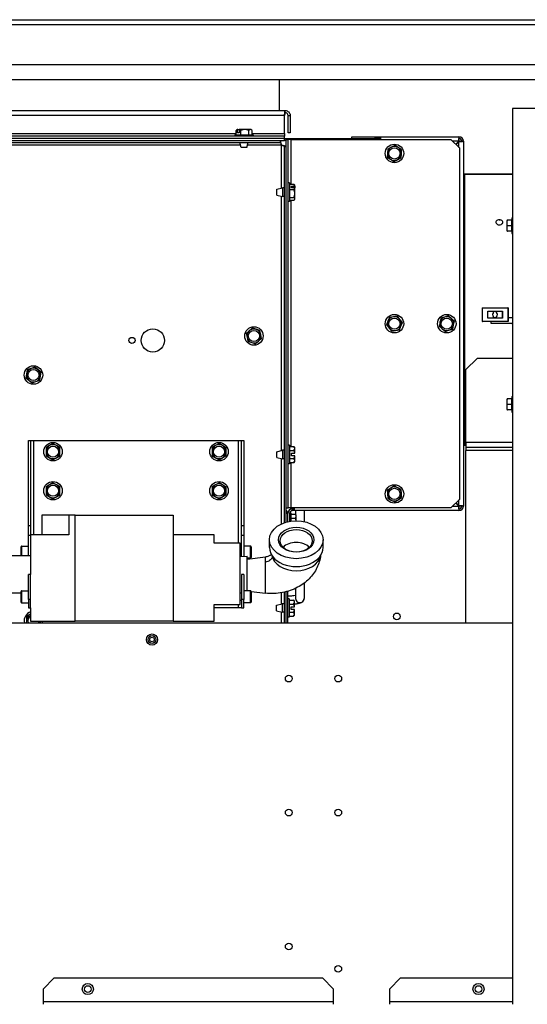
# Model space of a CAD drawing. Units: inches. Extents: x -284 to 79, y -216 to 164.
# Drawn here: x -259 to -248, y -158 to -136 of the extents above; entities that cross this region are included whole.
import ezdxf

# ---------------------------------------------------------------- set-up
doc = ezdxf.new("R2010")
doc.units = ezdxf.units.IN
doc.header["$LTSCALE"] = 12
doc.header["$MEASUREMENT"] = 0
doc.layers.add('Visible Edges(Dexter)', color=7, linetype='Continuous', lineweight=25)
doc.layers.add('Visible Tangent Edges(Dexter)', color=7, linetype='Continuous', lineweight=25)

# ---------------------------------------------------------------- blocks, each defined once
blk = doc.blocks.new('A$C0FA16170')
at = {"layer": 'Visible Edges(Dexter)'}
for p, q in [((0.813, 72.25), (33.688, 72.25)), ((1.063, 71.25), (33.438, 71.25)), ((32.954, 70.9), (1.548, 70.9)), ((20.095, 70.9), (20.095, 70.215)), ((4.393, 70.215), (20.234, 70.215)), ((20.234, 70.167), (20.234, 70.215)), ((33.369, 70.261), (25.321, 70.261)), ((25.321, 70.261), (25.321, 65.574)), ((20.22, 69.701), (20.22, 70.105)), ((20.297, 70.105), (20.345, 70.105)), ((20.297, 69.715), (20.297, 70.105)), ((20.345, 70.105), (20.345, 69.715)), ((19.134, 69.669), (19.134, 69.77)), ((19.172, 69.789), (19.157, 69.789)), ((19.169, 69.717), (19.169, 69.787)), ((19.205, 69.717), (19.169, 69.717)), ((19.172, 69.789), (19.198, 69.789)), ((19.198, 69.789), (19.198, 69.777)), ((19.198, 69.789), (19.207, 69.789)), ((19.198, 69.777), (19.205, 69.777)), ((19.205, 69.787), (19.205, 69.717)), ((19.329, 69.789), (19.207, 69.789)), ((19.24, 69.669), (19.24, 69.77)), ((19.456, 69.789), (19.329, 69.789)), ((19.419, 69.669), (19.419, 69.77)), ((19.469, 69.789), (19.456, 69.789)), ((19.493, 69.669), (19.493, 69.77)), ((20.22, 69.701), (20.22, 69.638)), ((20.345, 69.715), (20.297, 69.715)), ((20.219, 69.59), (4.393, 69.59)), ((4.393, 69.542), (20.219, 69.542)), ((20.22, 69.638), (4.407, 69.638)), ((20.22, 69.59), (4.407, 69.59)), ((4.509, 69.542), (20.118, 69.542)), ((4.509, 69.503), (20.118, 69.503)), ((19.106, 69.669), (19.52, 69.669)), ((19.106, 69.669), (19.106, 69.638)), ((19.248, 69.388), (19.221, 69.503)), ((19.378, 69.388), (19.406, 69.503)), ((19.52, 69.669), (19.52, 69.638)), ((20.118, 69.542), (20.118, 69.503)), ((20.219, 69.542), (20.219, 69.59)), ((20.259, 69.542), (20.219, 69.542)), ((20.22, 69.59), (20.22, 69.638)), ((20.22, 69.59), (22.234, 69.59)), ((20.259, 69.567), (20.299, 69.567)), ((20.259, 61.317), (20.259, 69.567)), ((20.299, 61.317), (20.299, 69.567)), ((20.361, 69.567), (20.299, 69.567)), ((20.361, 69.567), (23.947, 69.567)), ((21.728, 69.63), (22.376, 69.63)), ((21.728, 69.59), (21.728, 69.63)), ((22.234, 69.59), (22.234, 69.567)), ((22.376, 69.59), (22.234, 69.59)), ((22.376, 69.63), (24.126, 69.63)), ((22.376, 69.567), (22.376, 69.63)), ((23.947, 69.567), (24.134, 69.38)), ((24.119, 69.528), (24.053, 69.462)), ((24.126, 69.521), (24.06, 69.454)), ((24.126, 69.63), (24.126, 69.59)), ((24.228, 69.528), (24.188, 69.528)), ((24.228, 69.528), (24.228, 61.357)), ((19.378, 69.388), (19.248, 69.388)), ((20.211, 69.409), (20.251, 69.409)), ((20.211, 69.409), (20.211, 60.983)), ((20.251, 69.409), (20.251, 60.996)), ((22.525, 69.264), (22.52, 69.174)), ((22.531, 69.354), (22.525, 69.264)), ((22.611, 69.394), (22.531, 69.354)), ((22.692, 69.435), (22.611, 69.394)), ((22.767, 69.385), (22.692, 69.435)), ((22.842, 69.336), (22.767, 69.385)), ((22.832, 69.156), (22.837, 69.246)), ((22.837, 69.246), (22.842, 69.336)), ((24.134, 69.38), (24.134, 61.505)), ((22.52, 69.174), (22.595, 69.125)), ((22.595, 69.125), (22.671, 69.075)), ((22.671, 69.075), (22.751, 69.115)), ((22.751, 69.115), (22.832, 69.156)), ((20.33, 68.593), (20.299, 68.593)), ((20.33, 68.593), (20.33, 68.179)), ((24.251, 68.787), (24.251, 68.788)), ((24.996, 68.788), (24.251, 68.788)), ((25.321, 68.788), (24.251, 68.788)), ((24.251, 68.786), (24.251, 68.787)), ((25.03, 68.786), (24.999, 68.787)), ((25.321, 68.786), (25.03, 68.786)), ((20.049, 68.451), (20.174, 68.481)), ((20.049, 68.321), (20.049, 68.451)), ((20.174, 68.481), (20.174, 68.291)), ((20.211, 68.481), (20.174, 68.481)), ((20.259, 68.481), (20.251, 68.481)), ((20.33, 68.563), (20.431, 68.563)), ((20.33, 68.447), (20.431, 68.447)), ((20.378, 68.525), (20.448, 68.525)), ((20.378, 68.486), (20.378, 68.525)), ((20.448, 68.486), (20.378, 68.486)), ((20.438, 68.498), (20.438, 68.486)), ((20.45, 68.498), (20.438, 68.498)), ((20.45, 68.522), (20.45, 68.542)), ((20.45, 68.522), (20.45, 68.498)), ((20.45, 68.498), (20.45, 68.484)), ((20.45, 68.358), (20.45, 68.484)), ((20.45, 68.239), (20.45, 68.358)), ((20.049, 68.321), (20.174, 68.291)), ((20.211, 68.291), (20.174, 68.291)), ((20.259, 68.291), (20.251, 68.291)), ((20.33, 68.179), (20.299, 68.179)), ((20.33, 68.27), (20.431, 68.27)), ((20.33, 68.209), (20.431, 68.209)), ((20.45, 68.23), (20.45, 68.239)), ((25.213, 67.761), (25.203, 67.761)), ((25.304, 67.761), (25.213, 67.761)), ((25.313, 67.81), (25.321, 67.81)), ((25.203, 67.511), (25.213, 67.511)), ((25.3, 67.636), (25.208, 67.636)), ((25.304, 67.511), (25.213, 67.511)), ((25.313, 67.462), (25.321, 67.462)), ((24.645, 65.8), (24.645, 65.49)), ((24.645, 65.8), (24.65, 65.8)), ((24.65, 65.49), (24.65, 65.8)), ((24.65, 65.8), (25.22, 65.8)), ((24.773, 65.725), (25.103, 65.725)), ((24.773, 65.565), (24.773, 65.725)), ((24.9, 65.694), (24.9, 65.725)), ((24.965, 65.694), (24.965, 65.725)), ((25.097, 65.565), (25.097, 65.725)), ((25.103, 65.725), (25.103, 65.565)), ((25.225, 65.8), (25.22, 65.8)), ((25.22, 65.8), (25.22, 65.49)), ((25.225, 65.8), (25.225, 65.49)), ((22.536, 65.5), (22.503, 65.416)), ((22.569, 65.584), (22.536, 65.5)), ((22.658, 65.597), (22.569, 65.584)), ((22.748, 65.61), (22.658, 65.597)), ((22.803, 65.539), (22.748, 65.61)), ((22.859, 65.469), (22.803, 65.539)), ((23.719, 65.563), (23.701, 65.475)), ((23.805, 65.591), (23.719, 65.563)), ((23.891, 65.619), (23.805, 65.591)), ((23.958, 65.558), (23.891, 65.619)), ((24.024, 65.498), (23.958, 65.558)), ((24.006, 65.41), (24.024, 65.498)), ((24.645, 65.49), (24.65, 65.49)), ((25.22, 65.49), (24.65, 65.49)), ((25.103, 65.565), (24.773, 65.565)), ((24.845, 65.447), (24.845, 65.49)), ((24.9, 65.565), (24.9, 65.596)), ((24.965, 65.574), (24.9, 65.574)), ((24.965, 65.565), (24.965, 65.596)), ((25.225, 65.49), (25.22, 65.49)), ((25.325, 65.574), (25.225, 65.574)), ((19.429, 65.284), (19.362, 65.223)), ((19.496, 65.344), (19.429, 65.284)), ((19.582, 65.316), (19.496, 65.344)), ((19.668, 65.287), (19.582, 65.316)), ((19.686, 65.199), (19.668, 65.287)), ((22.503, 65.416), (22.559, 65.346)), ((22.559, 65.346), (22.615, 65.275)), ((22.615, 65.275), (22.704, 65.288)), ((22.704, 65.288), (22.793, 65.301)), ((22.793, 65.301), (22.826, 65.385)), ((22.826, 65.385), (22.859, 65.469)), ((23.701, 65.475), (23.682, 65.387)), ((23.682, 65.387), (23.748, 65.327)), ((23.748, 65.327), (23.815, 65.266)), ((23.815, 65.266), (23.901, 65.294)), ((23.901, 65.294), (23.987, 65.322)), ((23.987, 65.322), (24.006, 65.41)), ((25.325, 65.447), (24.845, 65.447)), ((25.321, 65.447), (25.321, 50.2)), ((19.362, 65.223), (19.381, 65.135)), ((19.381, 65.135), (19.399, 65.047)), ((19.57, 64.991), (19.637, 65.051)), ((19.637, 65.051), (19.705, 65.111)), ((19.705, 65.111), (19.686, 65.199)), ((19.399, 65.047), (19.485, 65.019)), ((19.485, 65.019), (19.57, 64.991)), ((24.282, 64.416), (24.532, 64.666)), ((25.321, 64.666), (24.532, 64.666)), ((14.457, 64.407), (14.442, 64.318)), ((14.541, 64.438), (14.457, 64.407)), ((14.626, 64.47), (14.541, 64.438)), ((14.695, 64.413), (14.626, 64.47)), ((14.765, 64.355), (14.695, 64.413)), ((24.282, 62.792), (24.282, 64.416)), ((14.442, 64.318), (14.427, 64.229)), ((14.427, 64.229), (14.497, 64.172)), ((14.497, 64.172), (14.566, 64.115)), ((14.65, 64.146), (14.735, 64.178)), ((14.735, 64.178), (14.75, 64.266)), ((14.75, 64.266), (14.765, 64.355)), ((14.566, 64.115), (14.65, 64.146)), ((25.213, 63.761), (25.203, 63.761)), ((25.304, 63.761), (25.213, 63.761)), ((25.313, 63.81), (25.321, 63.81)), ((25.203, 63.511), (25.213, 63.511)), ((25.3, 63.636), (25.208, 63.636)), ((25.304, 63.511), (25.213, 63.511)), ((25.313, 63.462), (25.321, 63.462)), ((14.481, 62.826), (14.533, 62.826)), ((14.481, 60.922), (14.481, 62.826)), ((14.533, 62.826), (14.533, 60.922)), ((14.533, 62.826), (14.595, 62.826)), ((14.595, 62.826), (19.189, 62.826)), ((14.955, 62.711), (14.877, 62.666)), ((14.877, 62.666), (14.877, 62.576)), ((15.033, 62.756), (14.955, 62.711)), ((15.111, 62.711), (15.033, 62.756)), ((15.189, 62.666), (15.111, 62.711)), ((15.189, 62.576), (15.189, 62.666)), ((18.674, 62.711), (18.596, 62.666)), ((18.596, 62.666), (18.596, 62.576)), ((18.752, 62.756), (18.674, 62.711)), ((18.83, 62.711), (18.752, 62.756)), ((18.908, 62.666), (18.83, 62.711)), ((18.908, 62.576), (18.908, 62.666)), ((19.189, 62.826), (19.252, 62.826)), ((19.252, 60.922), (19.252, 62.826)), ((19.252, 62.826), (19.304, 62.826)), ((19.304, 62.826), (19.304, 60.922)), ((20.33, 62.718), (20.299, 62.718)), ((20.33, 62.718), (20.33, 62.304)), ((20.33, 62.691), (20.431, 62.691)), ((20.45, 62.646), (20.45, 62.667)), ((20.45, 62.541), (20.45, 62.646)), ((24.251, 62.721), (24.282, 62.721)), ((24.282, 62.792), (24.282, 62.666)), ((25.321, 62.666), (24.282, 62.666)), ((24.282, 62.666), (24.282, 62.604)), ((14.877, 62.576), (14.877, 62.486)), ((14.877, 62.486), (14.955, 62.441)), ((14.955, 62.441), (15.033, 62.396)), ((15.033, 62.396), (15.111, 62.441)), ((15.111, 62.441), (15.189, 62.486)), ((15.189, 62.486), (15.189, 62.576)), ((18.596, 62.576), (18.596, 62.486)), ((18.596, 62.486), (18.674, 62.441)), ((18.674, 62.441), (18.752, 62.396)), ((18.752, 62.396), (18.83, 62.441)), ((18.83, 62.441), (18.908, 62.486)), ((18.908, 62.486), (18.908, 62.576)), ((20.049, 62.576), (20.174, 62.606)), ((20.049, 62.446), (20.049, 62.576)), ((20.049, 62.446), (20.174, 62.416)), ((20.174, 62.606), (20.174, 62.416)), ((20.211, 62.606), (20.174, 62.606)), ((20.211, 62.416), (20.174, 62.416)), ((20.259, 62.606), (20.251, 62.606)), ((20.259, 62.416), (20.251, 62.416)), ((20.33, 62.601), (20.431, 62.601)), ((20.33, 62.421), (20.431, 62.421)), ((20.378, 62.541), (20.448, 62.541)), ((20.378, 62.481), (20.378, 62.541)), ((20.448, 62.481), (20.378, 62.481)), ((20.45, 62.541), (20.448, 62.541)), ((20.448, 62.481), (20.45, 62.481)), ((20.45, 62.376), (20.45, 62.481)), ((24.282, 58.744), (24.282, 62.604)), ((20.33, 62.304), (20.299, 62.304)), ((20.33, 62.331), (20.431, 62.331)), ((20.45, 62.355), (20.45, 62.376)), ((14.955, 61.836), (14.877, 61.791)), ((14.877, 61.791), (14.877, 61.701)), ((15.033, 61.881), (14.955, 61.836)), ((15.111, 61.836), (15.033, 61.881)), ((15.189, 61.791), (15.111, 61.836)), ((15.189, 61.701), (15.189, 61.791)), ((18.674, 61.836), (18.596, 61.791)), ((18.596, 61.791), (18.596, 61.701)), ((18.752, 61.881), (18.674, 61.836)), ((18.83, 61.836), (18.752, 61.881)), ((18.908, 61.791), (18.83, 61.836)), ((18.908, 61.701), (18.908, 61.791)), ((22.597, 61.761), (22.521, 61.713)), ((22.673, 61.81), (22.597, 61.761)), ((22.753, 61.768), (22.673, 61.81)), ((22.833, 61.727), (22.753, 61.768)), ((14.877, 61.701), (14.877, 61.611)), ((14.877, 61.611), (14.955, 61.566)), ((14.955, 61.566), (15.033, 61.521)), ((15.033, 61.521), (15.111, 61.566)), ((15.111, 61.566), (15.189, 61.611)), ((15.189, 61.611), (15.189, 61.701)), ((18.596, 61.701), (18.596, 61.611)), ((18.596, 61.611), (18.674, 61.566)), ((18.674, 61.566), (18.752, 61.521)), ((18.752, 61.521), (18.83, 61.566)), ((18.83, 61.566), (18.908, 61.611)), ((18.908, 61.611), (18.908, 61.701)), ((22.521, 61.713), (22.525, 61.623)), ((22.525, 61.623), (22.529, 61.533)), ((22.529, 61.533), (22.609, 61.491)), ((22.765, 61.499), (22.841, 61.547)), ((22.837, 61.637), (22.833, 61.727)), ((22.841, 61.547), (22.837, 61.637)), ((20.259, 61.317), (20.299, 61.317)), ((20.361, 61.317), (20.299, 61.317)), ((23.947, 61.317), (20.361, 61.317)), ((20.438, 61.317), (20.438, 61.255)), ((22.609, 61.491), (22.689, 61.45)), ((22.689, 61.45), (22.765, 61.499)), ((24.134, 61.505), (23.947, 61.317)), ((24.053, 61.423), (24.119, 61.357)), ((24.126, 61.364), (24.06, 61.43)), ((24.228, 61.357), (24.188, 61.357)), ((15.385, 61.155), (14.783, 61.155)), ((14.783, 61.155), (14.783, 60.717)), ((15.526, 61.155), (15.385, 61.155)), ((15.385, 61.155), (15.385, 60.717)), ((15.526, 58.779), (15.526, 61.155)), ((15.526, 61.155), (17.726, 61.155)), ((17.726, 61.155), (17.726, 58.779)), ((20.291, 61.19), (20.251, 61.19)), ((20.251, 61.19), (20.251, 60.996)), ((20.291, 61.19), (20.291, 61.192)), ((20.291, 61.007), (20.291, 61.19)), ((20.33, 61.192), (20.33, 61.015)), ((20.361, 61.204), (20.331, 61.204)), ((20.361, 61.204), (20.361, 61.02)), ((20.361, 61.178), (20.462, 61.178)), ((20.361, 61.088), (20.462, 61.088)), ((20.393, 61.294), (20.438, 61.294)), ((20.438, 61.255), (20.393, 61.255)), ((24.126, 61.255), (20.438, 61.255)), ((20.467, 61.255), (20.467, 61.171)), ((20.481, 61.133), (20.481, 61.153)), ((20.481, 61.029), (20.481, 61.133)), ((20.655, 61.255), (20.655, 61.01)), ((24.126, 61.294), (24.126, 61.255)), ((14.481, 60.922), (14.533, 60.922)), ((14.481, 60.695), (14.481, 60.922)), ((14.533, 60.922), (14.533, 60.717)), ((19.252, 60.695), (19.252, 60.922)), ((19.252, 60.922), (19.304, 60.922)), ((19.304, 60.922), (19.304, 60.695)), ((14.533, 60.695), (14.481, 60.695)), ((14.481, 60.246), (14.481, 60.695)), ((14.533, 60.717), (14.533, 59.826)), ((15.385, 60.717), (14.533, 60.717)), ((18.644, 60.717), (17.726, 60.717)), ((18.644, 60.529), (18.644, 60.717)), ((19.252, 60.233), (19.252, 60.695)), ((19.304, 60.695), (19.252, 60.695)), ((19.304, 60.695), (19.304, 60.234)), ((14.317, 60.246), (14.317, 60.447)), ((14.331, 60.461), (14.481, 60.461)), ((19.226, 60.529), (18.644, 60.529)), ((19.226, 59.154), (19.226, 60.529)), ((19.454, 60.461), (19.304, 60.461)), ((19.468, 60.447), (19.468, 60.205)), ((19.881, 60.427), (19.881, 60.604)), ((21.081, 60.427), (21.081, 60.604)), ((14.533, 60.246), (5.22, 60.246)), ((19.252, 60.408), (19.226, 60.408)), ((19.252, 60.244), (19.226, 60.244)), ((19.226, 60.232), (19.381, 60.237)), ((19.381, 59.461), (19.381, 60.237)), ((19.381, 60.167), (19.791, 60.221)), ((19.791, 59.404), (19.791, 60.221)), ((19.454, 60.191), (19.381, 60.191)), ((14.481, 59.264), (14.481, 59.826)), ((14.533, 59.826), (14.481, 59.826)), ((14.533, 59.264), (14.533, 59.826)), ((19.304, 59.826), (19.252, 59.826)), ((19.252, 59.826), (19.252, 59.264)), ((19.304, 59.826), (19.304, 59.264)), ((20.655, 59.629), (20.655, 59.289)), ((14.317, 59.406), (5.22, 59.406)), ((14.317, 59.205), (14.317, 59.447)), ((14.331, 59.461), (14.481, 59.461)), ((19.252, 59.408), (19.226, 59.408)), ((19.454, 59.461), (19.304, 59.461)), ((19.468, 59.447), (19.468, 59.205)), ((19.468, 59.446), (19.791, 59.404)), ((20.211, 59.43), (20.211, 58.744)), ((20.251, 59.439), (20.251, 58.744)), ((20.251, 59.439), (20.251, 58.744)), ((20.291, 58.744), (20.291, 59.45)), ((20.467, 59.517), (20.467, 59.289)), ((14.331, 59.191), (14.481, 59.191)), ((14.533, 59.264), (14.481, 59.264)), ((14.481, 59.264), (14.481, 59.076)), ((14.533, 59.078), (14.533, 59.264)), ((18.644, 58.779), (18.644, 59.154)), ((18.644, 59.154), (19.226, 59.154)), ((19.252, 59.244), (19.226, 59.244)), ((19.252, 59.264), (19.252, 59.076)), ((19.304, 59.264), (19.252, 59.264)), ((19.304, 59.076), (19.304, 59.264)), ((19.454, 59.191), (19.304, 59.191)), ((20.041, 59.139), (20.166, 59.169)), ((20.041, 59.009), (20.041, 59.139)), ((20.166, 59.169), (20.166, 58.979)), ((20.211, 59.169), (20.166, 59.169)), ((20.322, 59.281), (20.291, 59.281)), ((20.322, 59.281), (20.322, 58.867)), ((20.322, 59.254), (20.422, 59.254)), ((20.322, 59.164), (20.422, 59.164)), ((20.37, 59.104), (20.439, 59.104)), ((20.37, 59.044), (20.37, 59.104)), ((20.442, 59.104), (20.439, 59.104)), ((20.442, 59.209), (20.442, 59.23)), ((20.442, 59.104), (20.442, 59.209)), ((14.518, 58.927), (14.44, 58.882)), ((14.44, 58.882), (14.44, 58.792)), ((14.481, 59.076), (14.533, 59.076)), ((14.533, 58.936), (14.518, 58.927)), ((14.533, 59.078), (14.533, 58.779)), ((19.189, 59.076), (18.644, 59.076)), ((19.252, 59.076), (19.189, 59.076)), ((19.252, 59.076), (19.304, 59.076)), ((20.041, 59.009), (20.166, 58.979)), ((20.211, 58.979), (20.166, 58.979)), ((20.322, 58.983), (20.422, 58.983)), ((20.322, 58.893), (20.422, 58.893)), ((20.439, 59.044), (20.37, 59.044)), ((20.439, 59.044), (20.442, 59.044)), ((20.442, 58.938), (20.442, 59.044)), ((20.442, 58.918), (20.442, 58.938)), ((13.434, 58.744), (25.321, 58.744)), ((14.44, 58.792), (14.44, 58.744)), ((14.533, 58.779), (15.526, 58.779)), ((14.752, 58.744), (14.752, 58.779)), ((17.726, 58.779), (15.526, 58.779)), ((17.726, 58.779), (18.644, 58.779)), ((20.322, 58.867), (20.291, 58.867)), ((14.813, 50.541), (15.063, 50.791)), ((15.063, 50.791), (21.069, 50.791)), ((21.069, 50.791), (21.319, 50.541)), ((22.569, 50.541), (22.819, 50.791)), ((22.819, 50.791), (25.321, 50.791)), ((14.813, 50.541), (14.813, 50.262)), ((21.319, 50.262), (21.319, 50.541)), ((22.569, 50.541), (22.569, 50.262)), ((14.813, 50.262), (14.813, 50.2)), ((21.319, 50.2), (21.319, 50.262)), ((22.569, 50.262), (22.569, 50.2))]:
    blk.add_line(p, q, dxfattribs=at)
for centre, radius in [((22.681, 69.255), 0.207), ((22.681, 69.255), 0.125), ((22.681, 65.442), 0.207), ((22.681, 65.442), 0.125), ((23.853, 65.442), 0.207), ((23.853, 65.442), 0.125), ((17.269, 65.067), 0.26), ((19.533, 65.167), 0.207), ((19.533, 65.167), 0.125), ((16.802, 65.067), 0.069), ((14.596, 64.292), 0.207), ((14.596, 64.292), 0.125), ((15.033, 62.576), 0.207), ((15.033, 62.576), 0.125), ((18.752, 62.576), 0.207), ((18.752, 62.576), 0.125), ((15.033, 61.701), 0.207), ((15.033, 61.701), 0.125), ((18.752, 61.701), 0.207), ((18.752, 61.701), 0.125), ((22.681, 61.63), 0.207), ((22.681, 61.63), 0.125), ((22.734, 58.886), 0.076), ((17.251, 58.369), 0.125), ((17.251, 58.369), 0.05), ((20.313, 57.494), 0.076), ((21.421, 57.494), 0.076), ((20.313, 54.494), 0.076), ((21.421, 54.494), 0.076), ((20.313, 51.494), 0.076), ((21.421, 50.994), 0.076), ((15.813, 50.541), 0.125), ((15.813, 50.541), 0.076), ((24.563, 50.541), 0.125), ((24.563, 50.541), 0.076)]:
    blk.add_circle(centre, radius, dxfattribs=at)
for centre, radius, start, end in [((19.313, 69.569), 0.27, 125.2644, 129.2304), ((19.313, 69.569), 0.27, 50.7696, 54.7356), ((22.234, 69.48), 0.11, 52.4442, 90), ((24.126, 69.528), 0.102, 0, 90), ((24.126, 69.528), 0.0625, 0, 90), ((22.681, 69.255), 0.156, 116.6422, 176.6422), ((22.681, 69.255), 0.156, 176.6422, 236.6422), ((22.681, 69.255), 0.156, 56.6422, 116.6422), ((22.681, 69.255), 0.156, 296.6422, 356.6422), ((22.681, 69.255), 0.156, 356.6422, 56.6422), ((22.681, 69.255), 0.156, 236.6422, 296.6422), ((24.251, 68.851), 0.0625, 248.5062, 270), ((20.229, 68.386), 0.27, 35.2644, 37.8498), ((20.229, 68.386), 0.27, 322.1502, 324.7356), ((25.38, 67.636), 0.217, 144.7356, 144.9869), ((25.38, 67.636), 0.217, 215.0131, 215.2644), ((22.681, 65.442), 0.156, 158.3822, 218.3822), ((22.681, 65.442), 0.156, 98.3822, 158.3822), ((22.681, 65.442), 0.156, 38.3822, 98.3822), ((22.681, 65.442), 0.156, 338.3822, 38.3822), ((23.853, 65.442), 0.156, 107.8814, 167.8814), ((23.853, 65.442), 0.156, 47.8814, 107.8814), ((23.853, 65.442), 0.156, 347.8814, 47.8814), ((19.533, 65.167), 0.156, 131.8331, 191.8331), ((19.533, 65.167), 0.156, 71.8331, 131.8331), ((19.533, 65.167), 0.156, 11.8331, 71.8331), ((22.681, 65.442), 0.156, 218.3822, 278.3822), ((22.681, 65.442), 0.156, 278.3822, 338.3822), ((23.853, 65.442), 0.156, 167.8814, 227.8814), ((23.853, 65.442), 0.156, 227.8814, 287.8814), ((23.853, 65.442), 0.156, 287.8814, 347.8814), ((19.533, 65.167), 0.156, 191.8331, 251.8331), ((19.533, 65.167), 0.156, 251.8331, 311.8331), ((19.533, 65.167), 0.156, 311.8331, 11.8331), ((14.596, 64.292), 0.156, 110.4525, 170.4525), ((14.596, 64.292), 0.156, 50.4525, 110.4525), ((14.596, 64.292), 0.156, 350.4525, 50.4525), ((14.596, 64.292), 0.156, 170.4525, 230.4525), ((14.596, 64.292), 0.156, 230.4525, 290.4525), ((14.596, 64.292), 0.156, 290.4525, 350.4525), ((25.38, 63.636), 0.217, 144.7356, 144.9869), ((25.38, 63.636), 0.217, 215.0131, 215.2644), ((15.033, 62.576), 0.156, 120, 180), ((15.033, 62.576), 0.156, 60, 120), ((15.033, 62.576), 0.156, 0, 60), ((18.752, 62.576), 0.156, 120, 180), ((18.752, 62.576), 0.156, 60, 120), ((18.752, 62.576), 0.156, 0, 60), ((20.229, 62.511), 0.27, 35.2644, 41.8103), ((24.251, 62.659), 0.0625, 90, 111.4938), ((15.033, 62.576), 0.156, 180, 240), ((15.033, 62.576), 0.156, 240, 300), ((15.033, 62.576), 0.156, 300, 0), ((18.752, 62.576), 0.156, 180, 240), ((18.752, 62.576), 0.156, 240, 300), ((18.752, 62.576), 0.156, 300, 0), ((20.229, 62.511), 0.221, 7.8154, 24.0948), ((20.229, 62.511), 0.221, 335.9052, 352.1846), ((20.229, 62.511), 0.27, 318.1897, 324.7356), ((15.033, 61.701), 0.156, 120, 180), ((15.033, 61.701), 0.156, 60, 120), ((15.033, 61.701), 0.156, 0, 60), ((18.752, 61.701), 0.156, 120, 180), ((18.752, 61.701), 0.156, 60, 120), ((18.752, 61.701), 0.156, 0, 60), ((22.681, 61.63), 0.156, 122.6385, 182.6385), ((22.681, 61.63), 0.156, 62.6385, 122.6385), ((22.681, 61.63), 0.156, 2.6385, 62.6385), ((15.033, 61.701), 0.156, 180, 240), ((15.033, 61.701), 0.156, 240, 300), ((15.033, 61.701), 0.156, 300, 0), ((18.752, 61.701), 0.156, 180, 240), ((18.752, 61.701), 0.156, 240, 300), ((18.752, 61.701), 0.156, 300, 0), ((22.681, 61.63), 0.156, 182.6385, 242.6385), ((22.681, 61.63), 0.156, 302.6385, 2.6385), ((22.681, 61.63), 0.156, 242.6385, 302.6385), ((24.126, 61.357), 0.102, 270, 0), ((24.126, 61.357), 0.0625, 270, 0), ((20.188, 61.19), 0.102, 0, 52.2552), ((20.393, 61.192), 0.102, 90, 180), ((20.393, 61.192), 0.0625, 90, 180), ((20.261, 60.997), 0.27, 35.2644, 41.8103), ((20.261, 60.997), 0.221, 8.0832, 24.0948), ((14.331, 60.447), 0.014, 90, 180), ((19.454, 60.447), 0.014, 0, 90), ((19.454, 60.205), 0.014, 270, 0), ((14.331, 59.447), 0.014, 90, 180), ((19.454, 59.447), 0.014, 0, 90), ((14.331, 59.205), 0.014, 180, 270), ((19.454, 59.205), 0.014, 270, 0), ((20.221, 59.074), 0.27, 35.2644, 41.8103), ((20.221, 59.074), 0.221, 7.8154, 24.0948), ((14.596, 58.792), 0.207, 107.7189, 193.3511), ((14.596, 58.792), 0.156, 120, 180), ((14.596, 58.792), 0.125, 120.3186, 202.5204), ((14.596, 58.792), 0.156, 113.8188, 120), ((20.221, 59.074), 0.221, 335.9052, 352.1846), ((20.221, 59.074), 0.27, 318.1897, 324.7356), ((14.596, 58.792), 0.156, 180, 197.843), ((14.596, 58.792), 0.125, 337.4796, 354.0208), ((14.596, 58.792), 0.156, 342.157, 355.2198), ((14.596, 58.792), 0.207, 346.6489, 356.3993)]:
    blk.add_arc(centre, radius, start, end, dxfattribs=at)
for centre, major_axis, ratio, start_param, end_param in [((19.187, 69.569), (0, 0.221), 0.586487, 0.136405, 0.420534), ((19.171, 69.569), (0, 0.221), 0.408201, 0.321705, 0.420534), ((19.296, 69.569), (0, 0.269), 0.809959, 0.606626, 0.619886), ((19.331, 69.569), (0, -0.269), 0.809959, 3.748219, 3.761478), ((19.187, 69.569), (0, 0.221), 0.586487, 5.862651, 6.146781), ((19.329, 69.569), (0, 0.221), 0.994688, 0, 0.420534), ((19.329, 69.569), (0, 0.221), 0.994688, 5.862651, 6.283185), ((19.456, 69.569), (0, 0.221), 0.408201, 0, 0.420534), ((19.456, 69.569), (0, 0.221), 0.408201, 5.862651, 6.283185), ((24.251, 68.849), (-0.0625, 0), 0.999263, 1.195659, 1.570796), ((20.229, 68.533), (0.221, 0), 0.338594, 0.257281, 0.420534), ((20.229, 68.505), (0.221, 0), 0.645574, 0.136405, 0.420534), ((20.229, 68.505), (0.221, 0), 0.645574, 5.862651, 6.146781), ((20.229, 68.358), (0.221, 0), 0.984169, 0, 0.420534), ((20.229, 68.358), (0.221, 0), 0.984169, 5.862651, 6.283185), ((20.229, 68.405), (0.269, 0), 0.763698, 0.606626, 0.619886), ((20.229, 68.367), (-0.269, 0), 0.763698, 3.748219, 3.761478), ((20.229, 68.239), (0.221, 0), 0.338594, 0, 0.420534), ((20.229, 68.239), (0.221, 0), 0.338594, 5.862651, 6.283185), ((25.204, 67.636), (0, 0.125), 0.078459, 1.047198, 2.094395), ((25.371, 67.698), (-0.175, -0.024), 0.863356, 6.127063, 6.547597), ((25.371, 67.698), (-0.175, -0.024), 0.863356, 5.706529, 6.127063), ((25.204, 67.636), (0, 0.125), 0.078459, 0.111532, 1.047198), ((25.313, 67.636), (0, 0.174), 0.078459, 0, 3.141593), ((25.371, 67.573), (-0.175, 0.024), 0.863356, 6.018773, 6.439308), ((25.371, 67.573), (-0.175, 0.024), 0.863356, 0.156122, 0.576657), ((25.204, 67.636), (0, -0.125), 0.078459, 5.235988, 6.171653), ((24.936, 65.645), (0, 0.0613), 0.975647, 0.647199, 2.494393), ((24.929, 65.645), (0, -0.0613), 0.975647, 0.647199, 2.494393), ((25.371, 63.698), (-0.175, -0.024), 0.863356, 5.706529, 6.127063), ((25.204, 63.636), (0, 0.125), 0.078459, 0.111532, 1.047198), ((25.313, 63.636), (0, 0.174), 0.078459, 0, 3.141593), ((25.204, 63.636), (0, 0.125), 0.078459, 1.047198, 2.094395), ((25.371, 63.698), (-0.175, -0.024), 0.863356, 6.127063, 6.547597), ((25.371, 63.573), (-0.175, 0.024), 0.863356, 6.018773, 6.439308), ((25.371, 63.573), (-0.175, 0.024), 0.863356, 0.156122, 0.576657), ((25.204, 63.636), (0, -0.125), 0.078459, 5.235988, 6.171653), ((20.229, 62.646), (0.221, 0), 0.5, 0, 0.420534), ((20.229, 62.646), (0.221, 0), 0.5, 5.862651, 6.283185), ((20.229, 62.376), (0.221, 0), 0.5, 0, 0.420534), ((20.229, 62.376), (0.221, 0), 0.5, 5.862651, 6.283185), ((20.261, 61.133), (0.221, 0), 0.5, 0, 0.420534), ((20.261, 61.133), (0.221, 0), 0.5, 5.862651, 6.283185), ((20.481, 60.427), (-0.6, 0), 0.707107, 0, 3.141593), ((20.481, 60.3), (-0.347, 0), 0.707107, 3.707303, 5.717475), ((20.481, 60.3), (-0.55, 0), 0.707107, 0.12711, 3.014483), ((20.221, 59.209), (0.221, 0), 0.5, 0, 0.420534), ((20.221, 59.209), (0.221, 0), 0.5, 5.862651, 6.283185), ((20.221, 58.938), (0.221, 0), 0.5, 0, 0.420534), ((20.221, 58.938), (0.221, 0), 0.5, 5.862651, 6.283185)]:
    blk.add_ellipse(centre, major_axis=major_axis, ratio=ratio, start_param=start_param, end_param=end_param, dxfattribs=at)
for centre, major_axis in [((20.481, 60.604), (0.6, 0)), ((20.481, 60.604), (0.396, 0)), ((20.481, 60.579), (-0.36, 0))]:
    blk.add_ellipse(centre, major_axis=major_axis, ratio=0.707107, dxfattribs=at)
for points, knots in [([(20.22, 70.105), (20.221, 70.119), (20.222, 70.134), (20.224, 70.16), (20.226, 70.172), (20.228, 70.193), (20.229, 70.201), (20.232, 70.212), (20.233, 70.215), (20.234, 70.215)], [0, 0, 0, 0, 0.1104655, 0.1104655, 0.2208754, 0.2208754, 0.3312851, 0.3312851, 0.4438278, 0.4438278, 0.4438278, 0.4438278]), ([(20.234, 70.167), (20.233, 70.167), (20.232, 70.166), (20.229, 70.159), (20.228, 70.155), (20.226, 70.143), (20.224, 70.136), (20.222, 70.121), (20.221, 70.113), (20.22, 70.105)], [0, 0, 0, 0, 0.0634041, 0.0634041, 0.126776, 0.126776, 0.190148, 0.190148, 0.2528761, 0.2528761, 0.2528761, 0.2528761]), ([(20.234, 70.215), (20.249, 70.215), (20.263, 70.212), (20.29, 70.201), (20.302, 70.193), (20.322, 70.173), (20.33, 70.161), (20.342, 70.134), (20.345, 70.12), (20.345, 70.105)], [0, 0, 0, 0, 0.1104655, 0.1104655, 0.2208754, 0.2208754, 0.3312851, 0.3312851, 0.4438278, 0.4438278, 0.4438278, 0.4438278]), ([(20.297, 70.105), (20.297, 70.113), (20.295, 70.121), (20.289, 70.136), (20.284, 70.143), (20.272, 70.155), (20.266, 70.159), (20.25, 70.166), (20.242, 70.167), (20.234, 70.167)], [0, 0, 0, 0, 0.0634041, 0.0634041, 0.126776, 0.126776, 0.190148, 0.190148, 0.2528761, 0.2528761, 0.2528761, 0.2528761]), ([(24.126, 69.521), (24.151, 69.523), (24.175, 69.524), (24.184, 69.526), (24.187, 69.527), (24.188, 69.527), (24.188, 69.528)], [-1, -1, -1, -1, -0.233935, -0.233935, -0.233935, 0, 0, 0, 0]), ([(24.207, 69.525), (24.198, 69.524), (24.188, 69.524), (24.175, 69.523), (24.16, 69.522), (24.143, 69.521), (24.126, 69.521)], [0.4193862, 0.4193862, 0.4193862, 0.4193862, 0.677609, 0.677609, 0.677609, 1, 1, 1, 1]), ([(25.03, 67.771), (25.059, 67.771), (25.087, 67.757), (25.099, 67.737), (25.111, 67.717), (25.106, 67.692), (25.087, 67.675), (25.068, 67.658), (25.035, 67.651), (25.007, 67.658), (24.98, 67.664), (24.958, 67.684), (24.954, 67.706), (24.951, 67.728), (24.965, 67.751), (24.99, 67.762), (25.002, 67.768), (25.016, 67.771), (25.03, 67.771)], [0, 0, 0, 0, 1.146407, 1.146407, 1.146407, 2.285503, 2.285503, 2.285503, 3.443517, 3.443517, 3.443517, 4.586123, 4.586123, 4.586123, 5.735452, 5.735452, 5.735452, 6.283185, 6.283185, 6.283185, 6.283185]), ([(25.322, 65.574), (25.322, 65.578), (25.322, 65.581), (25.322, 65.587), (25.323, 65.589), (25.323, 65.589), (25.324, 65.587), (25.325, 65.579), (25.325, 65.573), (25.326, 65.559), (25.326, 65.55), (25.326, 65.531), (25.326, 65.521), (25.326, 65.501), (25.326, 65.491), (25.326, 65.471), (25.326, 65.463), (25.325, 65.449), (25.325, 65.443), (25.324, 65.435), (25.323, 65.433), (25.323, 65.433), (25.322, 65.435), (25.322, 65.441), (25.322, 65.444), (25.322, 65.447)], [0.1812009, 0.1812009, 0.1812009, 0.1812009, 0.22427, 0.22427, 0.2990468, 0.2990468, 0.3738617, 0.3738617, 0.4486766, 0.4486766, 0.5234271, 0.5234271, 0.5981775, 0.5981775, 0.672928, 0.672928, 0.7476784, 0.7476784, 0.8224933, 0.8224933, 0.8973083, 0.8973083, 0.972085, 0.972085, 1.0151542, 1.0151542, 1.0151542, 1.0151542]), ([(24.126, 61.364), (24.151, 61.362), (24.175, 61.36), (24.184, 61.359), (24.187, 61.358), (24.188, 61.358), (24.188, 61.357)], [-1, -1, -1, -1, -0.233935, -0.233935, -0.233935, 0, 0, 0, 0]), ([(24.207, 61.36), (24.198, 61.361), (24.188, 61.361), (24.175, 61.362), (24.16, 61.363), (24.143, 61.363), (24.126, 61.364)], [0.4193862, 0.4193862, 0.4193862, 0.4193862, 0.677609, 0.677609, 0.677609, 1, 1, 1, 1]), ([(19.791, 60.221), (19.819, 60.227), (19.846, 60.236), (19.89, 60.254), (19.908, 60.263), (19.923, 60.272)], [0, 0, 0, 0, 0.2197108, 0.2197108, 0.4059515, 0.4059515, 0.4059515, 0.4059515]), ([(21.027, 60.252), (21.015, 60.156), (20.987, 60.062), (20.901, 59.885), (20.841, 59.801), (20.696, 59.654), (20.608, 59.589), (20.407, 59.484), (20.291, 59.444), (20.048, 59.398), (19.918, 59.392), (19.791, 59.404)], [0.054617, 0.054617, 0.054617, 0.054617, 0.841558, 0.841558, 1.669165, 1.669165, 2.542224, 2.542224, 3.493815, 3.493815, 4.467623, 4.467623, 4.467623, 4.467623]), ([(20.467, 59.353), (20.464, 59.353), (20.461, 59.352), (20.439, 59.349), (20.418, 59.347), (20.37, 59.343), (20.343, 59.342), (20.306, 59.341), (20.298, 59.34), (20.291, 59.34)], [3.871635, 3.871635, 3.871635, 3.871635, 3.9267736, 3.9267736, 4.1984963, 4.1984963, 4.4947086, 4.4947086, 4.5742114, 4.5742114, 4.5742114, 4.5742114]), ([(20.655, 59.289), (20.655, 59.278), (20.653, 59.266), (20.646, 59.245), (20.641, 59.236), (20.629, 59.22), (20.622, 59.214), (20.607, 59.202), (20.599, 59.197), (20.576, 59.186), (20.562, 59.181), (20.526, 59.172), (20.502, 59.168), (20.465, 59.163), (20.454, 59.162), (20.442, 59.161)], [3.1415927, 3.1415927, 3.1415927, 3.1415927, 3.1902313, 3.1902313, 3.2438266, 3.2438266, 3.3119759, 3.3119759, 3.4124654, 3.4124654, 3.6404724, 3.6404724, 3.9546316, 3.9546316, 4.0867268, 4.0867268, 4.0867268, 4.0867268])]:
    blk.add_open_spline(points, degree=3, knots=knots, dxfattribs=at)
for points in [[(20.149, 69.44), (20.138, 69.494), (20.128, 69.542), (20.118, 69.542)], [(20.118, 69.503), (20.128, 69.503), (20.138, 69.473), (20.149, 69.44)], [(24.123, 69.609), (24.122, 69.59), (24.12, 69.559), (24.119, 69.528)], [(24.119, 69.528), (24.121, 69.561), (24.124, 69.59), (24.126, 69.59)], [(24.126, 69.63), (24.125, 69.63), (24.124, 69.622), (24.123, 69.609)], [(24.228, 69.528), (24.228, 69.527), (24.22, 69.526), (24.207, 69.525)], [(20.149, 69.44), (20.182, 69.43), (20.211, 69.419), (20.211, 69.409)], [(20.251, 69.409), (20.251, 69.419), (20.202, 69.43), (20.149, 69.44)], [(24.999, 68.787), (24.998, 68.787), (24.997, 68.788), (24.996, 68.788)], [(24.119, 61.357), (24.12, 61.326), (24.122, 61.295), (24.123, 61.276)], [(24.126, 61.294), (24.124, 61.294), (24.121, 61.324), (24.119, 61.357)], [(24.228, 61.357), (24.228, 61.358), (24.22, 61.359), (24.207, 61.36)], [(24.123, 61.276), (24.124, 61.263), (24.125, 61.255), (24.126, 61.255)]]:
    blk.add_open_spline(points, degree=3, dxfattribs=at)
at = {"layer": 'Visible Tangent Edges(Dexter)'}
for p, q in [((33.688, 72.136), (0.813, 72.136)), ((20.22, 70.105), (4.407, 70.105)), ((12.489, 69.701), (19.134, 69.701)), ((19.493, 69.701), (20.22, 69.701)), ((20.361, 69.567), (20.361, 68.563)), ((24.119, 69.528), (23.986, 69.528)), ((24.126, 69.388), (24.126, 69.521)), ((19.236, 69.44), (12.391, 69.44)), ((20.149, 69.44), (19.391, 69.44)), ((20.149, 68.475), (20.149, 69.44)), ((24.251, 68.788), (24.251, 68.788)), ((24.999, 68.787), (24.251, 68.787)), ((25.321, 68.786), (24.251, 68.786)), ((24.251, 68.786), (24.251, 62.721)), ((20.149, 62.6), (20.149, 68.297)), ((20.361, 68.209), (20.361, 62.691)), ((14.595, 62.826), (14.595, 60.717)), ((19.189, 60.529), (19.189, 62.826)), ((24.282, 62.792), (25.321, 62.792)), ((20.149, 60.958), (20.149, 62.422)), ((25.321, 62.604), (24.282, 62.604)), ((20.361, 62.331), (20.361, 61.317)), ((23.986, 61.357), (24.119, 61.357)), ((24.126, 61.364), (24.126, 61.497)), ((20.393, 61.255), (20.393, 61.294)), ((14.331, 60.461), (14.331, 60.246)), ((19.454, 60.191), (19.454, 60.461)), ((14.331, 59.461), (14.331, 59.191)), ((19.454, 59.191), (19.454, 59.461)), ((20.149, 59.165), (20.149, 59.418)), ((19.189, 59.076), (19.189, 59.154)), ((20.149, 58.744), (20.149, 58.983)), ((14.813, 50.262), (21.319, 50.262)), ((22.569, 50.262), (25.321, 50.262))]:
    blk.add_line(p, q, dxfattribs=at)
blk.add_circle((17.251, 58.369), 0.0875, dxfattribs=at)
blk.add_ellipse((20.561, 59.289), major_axis=(-0.094, 0), ratio=0.99021, start_param=0, end_param=3.141593, dxfattribs=at)
for points, knots in [([(24.123, 69.609), (24.123, 69.599), (24.122, 69.588), (24.122, 69.569), (24.121, 69.561), (24.12, 69.547), (24.12, 69.543), (24.119, 69.535), (24.119, 69.531), (24.119, 69.528)], [-0.2099699, -0.2099699, -0.2099699, -0.2099699, -0.1311985, -0.1311985, -0.0621608, -0.0621608, -0.026766, -0.026766, 0, 0, 0, 0]), ([(24.126, 69.521), (24.128, 69.521), (24.13, 69.521), (24.134, 69.521), (24.137, 69.521), (24.143, 69.522), (24.148, 69.522), (24.162, 69.523), (24.171, 69.524), (24.19, 69.524), (24.198, 69.525), (24.207, 69.525)], [-0.2038136, -0.2038136, -0.2038136, -0.2038136, -0.1885995, -0.1885995, -0.1718988, -0.1718988, -0.1375263, -0.1375263, -0.0650196, -0.0650196, 0, 0, 0, 0]), ([(24.119, 61.357), (24.119, 61.357), (24.119, 61.356), (24.119, 61.356), (24.119, 61.356), (24.119, 61.355), (24.119, 61.354), (24.119, 61.353), (24.119, 61.352), (24.119, 61.349), (24.12, 61.346), (24.12, 61.34), (24.12, 61.335), (24.121, 61.321), (24.122, 61.312), (24.122, 61.293), (24.123, 61.285), (24.123, 61.276)], [-0.2038149, -0.2038149, -0.2038149, -0.2038149, -0.2018968, -0.2018968, -0.1999804, -0.1999804, -0.1961584, -0.1961584, -0.1885995, -0.1885995, -0.1718988, -0.1718988, -0.1375263, -0.1375263, -0.0650196, -0.0650196, 0, 0, 0, 0]), ([(24.207, 61.36), (24.197, 61.36), (24.186, 61.361), (24.168, 61.361), (24.159, 61.362), (24.146, 61.363), (24.141, 61.363), (24.133, 61.364), (24.129, 61.364), (24.126, 61.364)], [-0.2068199, -0.2068199, -0.2068199, -0.2068199, -0.1293397, -0.1293397, -0.0614337, -0.0614337, -0.0266191, -0.0266191, 0, 0, 0, 0]), ([(19.946, 60.208), (19.945, 60.204), (19.933, 60.18), (19.892, 60.136), (19.828, 60.109), (19.791, 60.101)], [0.6958792, 0.6958792, 0.6958792, 0.6958792, 0.7853982, 1.1780972, 1.5707963, 1.5707963, 1.5707963, 1.5707963])]:
    blk.add_open_spline(points, degree=3, knots=knots, dxfattribs=at)
blk.add_open_spline([(25.03, 67.771), (25.03, 67.764), (25.03, 67.757), (25.03, 67.75)], degree=3, dxfattribs=at)

msp = doc.modelspace()

# ---------------------------------------------------------------- block references
msp.add_blockref('A$C0FA16170', (-273.5509, -207.75038))

doc.saveas('drawing.dxf')
